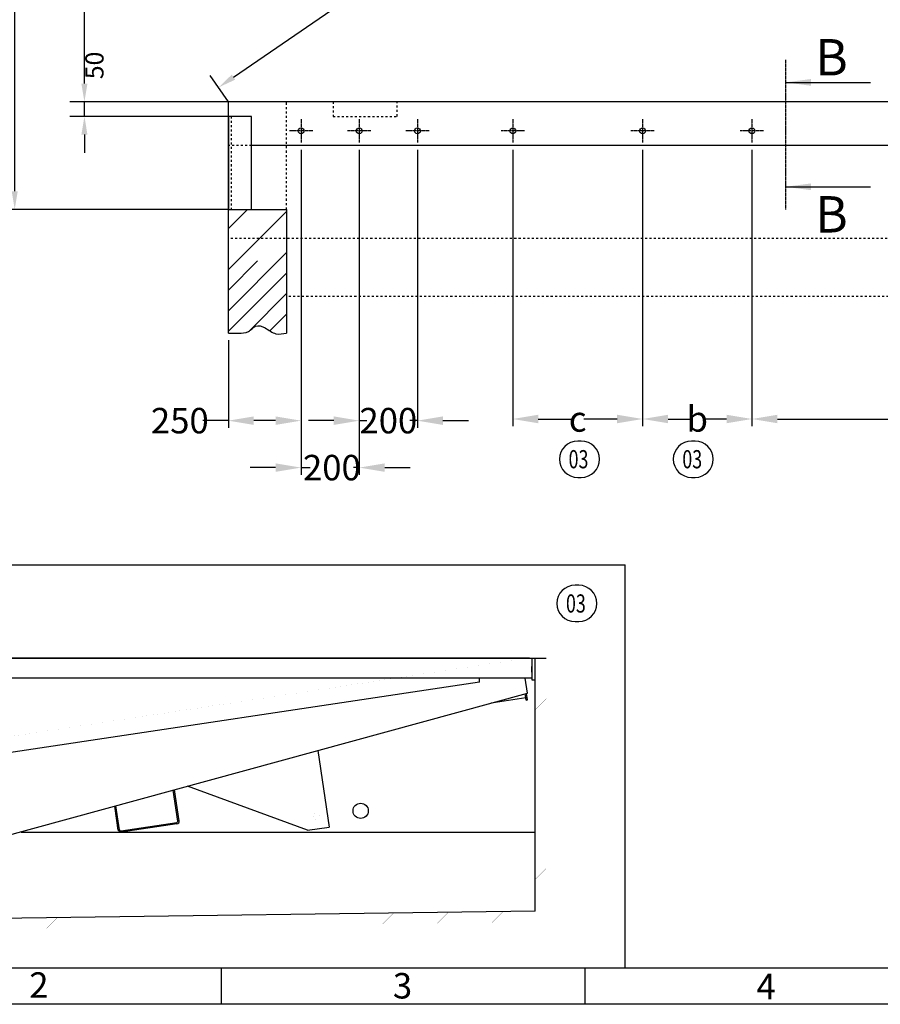
# Model space of a CAD drawing. Units: inches. Extents: x -53831 to 130, y -2928 to 7572.
# Drawn here: x -13015 to -10057, y -2803 to 582 of the extents above; entities that cross this region are included whole.
import ezdxf

# ---------------------------------------------------------------- set-up
doc = ezdxf.new("R2010")
doc.units = ezdxf.units.IN
for name, pattern in [('DASHED', [15, 7, -8]), ('DOT_CENTER', [14, 12, -1, 0, -1]), ('STRICHPUNKTX2', [52, 26, -13, 0, -13])]:
    doc.linetypes.add(name, pattern=pattern)
for name, color, linetype in [('1', 7, 'Continuous'), ('D_NNELINI0', 7, 'Continuous'), ('STRICHPUNKT', 7, 'Continuous'), ('STRICHPUNKTLINIE', 7, 'Continuous')]:
    doc.layers.add(name, color=color, linetype=linetype)
doc.styles.add('CONVERTER_1', font='txt.shx', dxfattribs={"width": 0.72})
doc.styles.add('CONVERTER_4', font='txt.shx', dxfattribs={"width": 0.9})
doc.dimstyles.new('ME10_DIM_10', dxfattribs={"dimtxt": 62.5, "dimasz": 62.5, "dimexe": 50, "dimexo": 0, "dimtad": 1, "dimdec": 1, "dimdsep": 46, "dimtxsty": 'CONVERTER_1', "dimsah": 1, "dimcen": 0.09, "dimclrd": 2, "dimclre": 2, "dimclrt": 3, "dimadec": 0, "dimazin": 0, "dimtfac": 1, "dimtdec": 4, "dimtmove": 0, "dimatfit": 3, "dimfxl": 1, "dimtolj": 1, "dimtzin": 0, "dimarcsym": 0})
doc.dimstyles.new('ME10_DIM_12', dxfattribs={"dimtxt": 62.5, "dimasz": 62.5, "dimexe": 50, "dimexo": 0, "dimtad": 1, "dimdec": 1, "dimdsep": 46, "dimtxsty": 'CONVERTER_1', "dimsah": 1, "dimcen": 0.09, "dimclrd": 2, "dimclre": 2, "dimclrt": 3, "dimadec": 0, "dimazin": 0, "dimtfac": 1, "dimtdec": 4, "dimtmove": 0, "dimatfit": 3, "dimfxl": 1, "dimtolj": 1, "dimtzin": 0, "dimarcsym": 0})
doc.dimstyles.new('ME10_DIM_15', dxfattribs={"dimtxt": 62.5, "dimasz": 62.5, "dimexe": 50, "dimexo": 0, "dimtad": 1, "dimdsep": 46, "dimtxsty": 'CONVERTER_1', "dimsah": 1, "dimcen": 0.09, "dimclrd": 2, "dimclre": 2, "dimclrt": 3, "dimadec": 0, "dimazin": 0, "dimtfac": 1, "dimtdec": 4, "dimtmove": 0, "dimatfit": 3, "dimfxl": 1, "dimtolj": 1, "dimtzin": 0, "dimarcsym": 0})
doc.dimstyles.new('ME10_DIM_16', dxfattribs={"dimtxt": 62.5, "dimasz": 62.5, "dimexe": 50, "dimexo": 0, "dimtad": 1, "dimdsep": 46, "dimtxsty": 'CONVERTER_1', "dimsah": 1, "dimcen": 0.09, "dimclrd": 2, "dimclre": 2, "dimclrt": 3, "dimadec": 0, "dimazin": 0, "dimtfac": 1, "dimtdec": 4, "dimtmove": 0, "dimatfit": 3, "dimfxl": 1, "dimtolj": 1, "dimtzin": 0, "dimarcsym": 0})
doc.dimstyles.new('ME10_DIM_21', dxfattribs={"dimtxt": 87.5, "dimasz": 87.5, "dimexe": 25, "dimexo": 25, "dimtad": 1, "dimdec": 1, "dimdsep": 46, "dimtxsty": 'CONVERTER_1', "dimsah": 1, "dimcen": 0.09, "dimclrd": 2, "dimclre": 2, "dimclrt": 3, "dimadec": 0, "dimazin": 0, "dimtfac": 1, "dimtdec": 4, "dimtmove": 0, "dimatfit": 3, "dimfxl": 1, "dimtolj": 1, "dimtzin": 0, "dimarcsym": 0})
doc.dimstyles.new('ME10_DIM_22', dxfattribs={"dimtxt": 87.5, "dimasz": 87.5, "dimexe": 25, "dimexo": 25, "dimtad": 1, "dimdec": 1, "dimdsep": 46, "dimtxsty": 'CONVERTER_1', "dimsah": 1, "dimcen": 0.09, "dimclrd": 2, "dimclre": 2, "dimclrt": 3, "dimadec": 0, "dimazin": 0, "dimtfac": 1, "dimtdec": 4, "dimtmove": 0, "dimatfit": 3, "dimfxl": 1, "dimtolj": 1, "dimtzin": 0, "dimarcsym": 0})
doc.dimstyles.new('ME10_DIM_27', dxfattribs={"dimtxt": 87.5, "dimasz": 87.5, "dimexe": 25, "dimexo": 25, "dimtad": 1, "dimdec": 1, "dimdsep": 46, "dimtxsty": 'CONVERTER_1', "dimsah": 1, "dimcen": 0.09, "dimclrd": 2, "dimclre": 2, "dimclrt": 3, "dimadec": 0, "dimazin": 0, "dimtfac": 1, "dimtdec": 4, "dimtmove": 0, "dimatfit": 3, "dimfxl": 1, "dimtolj": 1, "dimtzin": 0, "dimarcsym": 0})
doc.dimstyles.new('ME10_DIM_28', dxfattribs={"dimtxt": 87.5, "dimasz": 87.5, "dimexe": 25, "dimexo": 25, "dimtad": 1, "dimdec": 1, "dimdsep": 46, "dimtxsty": 'CONVERTER_1', "dimsah": 1, "dimcen": 0.09, "dimclrd": 2, "dimclre": 2, "dimclrt": 3, "dimadec": 0, "dimazin": 0, "dimtfac": 1, "dimtdec": 4, "dimtmove": 0, "dimatfit": 3, "dimfxl": 1, "dimtolj": 1, "dimtzin": 0, "dimarcsym": 0})
doc.dimstyles.new('ME10_DIM_29', dxfattribs={"dimtxt": 87.5, "dimasz": 87.5, "dimexe": 25, "dimexo": 25, "dimtad": 1, "dimdec": 1, "dimdsep": 46, "dimtxsty": 'CONVERTER_1', "dimsah": 1, "dimcen": 0.09, "dimclrd": 2, "dimclre": 2, "dimclrt": 3, "dimadec": 0, "dimazin": 0, "dimtfac": 1, "dimtdec": 4, "dimtmove": 0, "dimatfit": 3, "dimfxl": 1, "dimtolj": 1, "dimtzin": 0, "dimarcsym": 0})
doc.dimstyles.new('ME10_DIM_31', dxfattribs={"dimtxt": 87.5, "dimasz": 87.5, "dimexe": 25, "dimexo": 25, "dimtad": 1, "dimdec": 1, "dimdsep": 46, "dimtxsty": 'CONVERTER_1', "dimsah": 1, "dimcen": 0.09, "dimclrd": 2, "dimclre": 2, "dimclrt": 3, "dimadec": 0, "dimazin": 0, "dimtfac": 1, "dimtdec": 4, "dimtmove": 0, "dimatfit": 3, "dimfxl": 1, "dimtolj": 1, "dimtzin": 0, "dimarcsym": 0})
doc.dimstyles.new('ME10_DIM_8', dxfattribs={"dimtxt": 62.5, "dimasz": 62.5, "dimexe": 50, "dimexo": 0, "dimtad": 1, "dimdec": 1, "dimdsep": 46, "dimtxsty": 'CONVERTER_1', "dimsah": 1, "dimcen": 0.09, "dimclrd": 2, "dimclre": 2, "dimclrt": 3, "dimadec": 0, "dimazin": 0, "dimtfac": 1, "dimtdec": 4, "dimtmove": 0, "dimatfit": 3, "dimfxl": 1, "dimtolj": 1, "dimtzin": 0, "dimarcsym": 0})
doc.dimstyles.get("Standard").update_dxf_attribs({"dimtxt": 0.18, "dimasz": 0.18, "dimexe": 0.18, "dimexo": 0.0625, "dimgap": 0.09, "dimtad": 0, "dimtih": 1, "dimtoh": 1, "dimdec": 4, "dimzin": 0, "dimdsep": 46, "dimtxsty": 'Standard', "dimcen": 0.09, "dimadec": 0, "dimazin": 0, "dimtfac": 1, "dimtdec": 4, "dimtofl": 0, "dimtmove": 0, "dimatfit": 3, "dimfxl": 1, "dimtolj": 1, "dimtzin": 0, "dimarcsym": 0})

# ---------------------------------------------------------------- blocks, each defined once
blk = doc.blocks.new('*D89')
at = {"layer": '1', "lineweight": -2, "transparency": 16777216}
for p, q in [((-12297.9, 2359.6), (-12842.7, 2359.6)), ((-12792.7, 2297.1), (-12792.7, 1375.2)), ((-12792.7, 362.1), (-12792.7, 1284)), ((-12297.9, 299.6), (-12842.7, 299.6))]:
    blk.add_line(p, q, dxfattribs=at)
at = {"layer": '1', "transparency": 16777216}
for points in [[(-12803.1, 2297.1), (-12782.3, 2297.1), (-12792.7, 2359.6)], [(-12803.1, 362.1), (-12782.3, 362.1), (-12792.7, 299.6)]]:
    blk.add_solid(points, dxfattribs=at)
at = {"layer": 'Defpoints', "color": 0, "transparency": 16777216}
for p in [(-12792.7, 2359.6), (-12297.9, 2359.6), (-12297.9, 299.6)]:
    blk.add_point(p, dxfattribs=at)
at = {"layer": '1', "transparency": 16777216, "insert": (-12792.7, 1329.6), "char_height": 62.5, "attachment_point": 5, "rotation": 90, "style": 'CONVERTER_1'}
blk.add_mtext('\\A1;PW', dxfattribs=at)
blk = doc.blocks.new('*D1011')
at = {"layer": '1', "lineweight": -2, "transparency": 16777216}
for p, q in [((-12297.9, 2729.6), (-13082.3, 2729.6)), ((-13032.3, 2667.1), (-13032.3, 1375.2)), ((-13032.3, -7.9), (-13032.3, 1284)), ((-12297.9, -70.4), (-13082.3, -70.4))]:
    blk.add_line(p, q, dxfattribs=at)
at = {"layer": '1', "transparency": 16777216}
for points in [[(-13042.7, 2667.1), (-13021.9, 2667.1), (-13032.3, 2729.6)], [(-13042.7, -7.9), (-13021.9, -7.9), (-13032.3, -70.4)]]:
    blk.add_solid(points, dxfattribs=at)
at = {"layer": 'Defpoints', "color": 0, "transparency": 16777216}
for p in [(-13032.3, 2729.6), (-12297.9, 2729.6), (-12297.9, -70.4)]:
    blk.add_point(p, dxfattribs=at)
at = {"layer": '1', "transparency": 16777216, "insert": (-13032.3, 1329.6), "char_height": 62.5, "attachment_point": 5, "rotation": 90, "style": 'CONVERTER_1'}
blk.add_mtext('\\A1;DW', dxfattribs=at)
blk = doc.blocks.new('*D1213')
at = {"layer": '1', "lineweight": -2, "transparency": 16777216}
for p, q in [((-12792.7, 362.1), (-12792.7, 424.6)), ((-12297.9, 299.6), (-12842.7, 299.6)), ((-12792.7, 249.6), (-12792.7, 299.6)), ((-12297.9, 249.6), (-12842.7, 249.6)), ((-12792.7, 187.1), (-12792.7, 124.6))]:
    blk.add_line(p, q, dxfattribs=at)
at = {"layer": '1', "transparency": 16777216}
for points in [[(-12803.1, 362.1), (-12782.3, 362.1), (-12792.7, 299.6)], [(-12803.1, 187.1), (-12782.3, 187.1), (-12792.7, 249.6)]]:
    blk.add_solid(points, dxfattribs=at)
at = {"layer": 'Defpoints', "color": 0, "transparency": 16777216}
for p in [(-12792.7, 299.6), (-12297.9, 299.6), (-12297.9, 249.6)]:
    blk.add_point(p, dxfattribs=at)
at = {"layer": '1', "transparency": 16777216, "insert": (-12758.3, 424.6), "char_height": 62.5, "attachment_point": 5, "rotation": 90, "style": 'CONVERTER_1'}
blk.add_mtext('\\A1;50', dxfattribs=at)
blk = doc.blocks.new('*D1516')
at = {"layer": '1', "lineweight": -2, "transparency": 16777216}
for p, q in [((-12297.9, 2359.6), (-12369.4, 2255.5)), ((-12289.6, 2261.3), (-10854, 1275.5)), ((-9392.7, 272.1), (-10828.3, 1257.8)), ((-9297.9, 299.6), (-9369.4, 195.5))]:
    blk.add_line(p, q, dxfattribs=at)
at = {"layer": '1', "transparency": 16777216}
for points in [[(-12283.7, 2269.9), (-12295.5, 2252.7), (-12341.1, 2296.7)], [(-9386.8, 280.6), (-9398.6, 263.5), (-9341.1, 236.7)]]:
    blk.add_solid(points, dxfattribs=at)
at = {"layer": 'Defpoints', "color": 0, "transparency": 16777216}
for p in [(-12297.9, 2359.6), (-12341.1, 2296.7), (-9297.9, 299.6)]:
    blk.add_point(p, dxfattribs=at)
at = {"layer": '1', "color": 0, "transparency": 16777216, "insert": (-10841.1, 1266.7), "char_height": 62.5, "attachment_point": 5, "rotation": 325.5239, "style": 'CONVERTER_1'}
blk.add_mtext('\\A1;D', dxfattribs=at)
blk = doc.blocks.new('*D1617')
at = {"layer": '1', "lineweight": -2, "transparency": 16777216}
for p, q in [((-9297.9, 2359.6), (-9360.1, 2450.2)), ((-9383.3, 2373.6), (-10818.9, 1387.8)), ((-12280.3, 384.3), (-10844.7, 1370.1)), ((-12297.9, 299.6), (-12360.1, 390.2))]:
    blk.add_line(p, q, dxfattribs=at)
at = {"layer": '1', "transparency": 16777216}
for points in [[(-9389.2, 2382.2), (-9377.4, 2365), (-9331.8, 2408.9)], [(-12286.2, 392.9), (-12274.4, 375.7), (-12331.8, 348.9)]]:
    blk.add_solid(points, dxfattribs=at)
at = {"layer": 'Defpoints', "color": 0, "transparency": 16777216}
for p in [(-9297.9, 2359.6), (-12331.8, 348.9), (-12297.9, 299.6)]:
    blk.add_point(p, dxfattribs=at)
at = {"layer": '1', "color": 0, "transparency": 16777216, "insert": (-10831.8, 1378.9), "char_height": 62.5, "attachment_point": 5, "rotation": 34.4761, "style": 'CONVERTER_1'}
blk.add_mtext('\\A1;D', dxfattribs=at)
blk = doc.blocks.new('*D2122')
at = {"layer": '1', "lineweight": -2, "transparency": 16777216}
for p, q in [((-10874, 134.6), (-10874, -816)), ((-10497.9, 134.6), (-10497.9, -816)), ((-10786.5, -791), (-10707.6, -791)), ((-10585.4, -791), (-10664.3, -791))]:
    blk.add_line(p, q, dxfattribs=at)
at = {"layer": '1', "transparency": 16777216}
for points in [[(-10786.5, -776.4), (-10786.5, -805.6), (-10874, -791)], [(-10585.4, -776.4), (-10585.4, -805.6), (-10497.9, -791)]]:
    blk.add_solid(points, dxfattribs=at)
at = {"layer": 'Defpoints', "color": 0, "transparency": 16777216}
for p in [(-10874, 159.6), (-10497.9, 159.6), (-10497.9, -791)]:
    blk.add_point(p, dxfattribs=at)
at = {"layer": '1', "transparency": 16777216, "insert": (-10686, -791), "char_height": 87.5, "attachment_point": 5, "rotation": 0.0001, "style": 'CONVERTER_1'}
blk.add_mtext('\\A1;b', dxfattribs=at)
blk = doc.blocks.new('*D2223')
at = {"layer": '1', "lineweight": -2, "transparency": 16777216}
for p, q in [((-11320, 134.6), (-11320, -816)), ((-10874, 134.6), (-10874, -816)), ((-11232.5, -791), (-11118.6, -791)), ((-10961.5, -791), (-11075.4, -791))]:
    blk.add_line(p, q, dxfattribs=at)
at = {"layer": '1', "transparency": 16777216}
for points in [[(-11232.5, -776.4), (-11232.5, -805.6), (-11320, -791)], [(-10961.5, -776.4), (-10961.5, -805.6), (-10874, -791)]]:
    blk.add_solid(points, dxfattribs=at)
at = {"layer": 'Defpoints', "color": 0, "transparency": 16777216}
for p in [(-11320, 159.6), (-10874, 159.6), (-10874, -791)]:
    blk.add_point(p, dxfattribs=at)
at = {"layer": '1', "transparency": 16777216, "insert": (-11097, -791), "char_height": 87.5, "attachment_point": 5, "rotation": 0.0001, "style": 'CONVERTER_1'}
blk.add_mtext('\\A1;c', dxfattribs=at)
blk = doc.blocks.new('*D2728')
at = {"layer": '1', "lineweight": -2, "transparency": 16777216}
for p, q in [((-12047.9, 134.6), (-12047.9, -821.7)), ((-12297.9, -520.4), (-12297.9, -821.7)), ((-12297.9, -796.7), (-12385.4, -796.7)), ((-12135.4, -796.7), (-12210.4, -796.7))]:
    blk.add_line(p, q, dxfattribs=at)
at = {"layer": '1', "transparency": 16777216}
for points in [[(-12210.4, -782.1), (-12210.4, -811.3), (-12297.9, -796.7)], [(-12135.4, -782.1), (-12135.4, -811.3), (-12047.9, -796.7)]]:
    blk.add_solid(points, dxfattribs=at)
at = {"layer": 'Defpoints', "color": 0, "transparency": 16777216}
for p in [(-12047.9, 159.6), (-12297.9, -495.4), (-12297.9, -796.7)]:
    blk.add_point(p, dxfattribs=at)
at = {"layer": '1', "transparency": 16777216, "insert": (-12464.8, -796.7), "char_height": 87.5, "attachment_point": 5, "rotation": 0.0001, "style": 'CONVERTER_1'}
blk.add_mtext('\\A1;250', dxfattribs=at)
blk = doc.blocks.new('*D2829')
at = {"layer": '1', "lineweight": -2, "transparency": 16777216}
for p, q in [((-11847.9, 134.6), (-11847.9, -821.7)), ((-11647.9, 134.6), (-11647.9, -821.7)), ((-11935.4, -796.7), (-12022.9, -796.7)), ((-11847.9, -796.7), (-11822, -796.7)), ((-11647.9, -796.7), (-11673.8, -796.7)), ((-11560.4, -796.7), (-11472.9, -796.7))]:
    blk.add_line(p, q, dxfattribs=at)
at = {"layer": '1', "transparency": 16777216}
for points in [[(-11935.4, -782.1), (-11935.4, -811.3), (-11847.9, -796.7)], [(-11560.4, -782.1), (-11560.4, -811.3), (-11647.9, -796.7)]]:
    blk.add_solid(points, dxfattribs=at)
at = {"layer": 'Defpoints', "color": 0, "transparency": 16777216}
for p in [(-11847.9, 159.6), (-11647.9, 159.6), (-11847.9, -796.7)]:
    blk.add_point(p, dxfattribs=at)
at = {"layer": '1', "transparency": 16777216, "insert": (-11747.9, -796.7), "char_height": 87.5, "attachment_point": 5, "rotation": 0.0001, "style": 'CONVERTER_1'}
blk.add_mtext('\\A1;200', dxfattribs=at)
blk = doc.blocks.new('*D2930')
at = {"layer": '1', "lineweight": -2, "transparency": 16777216}
for p, q in [((-12047.9, 134.6), (-12047.9, -983.1)), ((-11847.9, 134.6), (-11847.9, -983.1)), ((-12135.4, -958.1), (-12222.9, -958.1)), ((-12047.9, -958.1), (-12016.2, -958.1)), ((-11847.9, -958.1), (-11867.9, -958.1)), ((-11760.4, -958.1), (-11672.9, -958.1))]:
    blk.add_line(p, q, dxfattribs=at)
at = {"layer": '1', "transparency": 16777216}
for points in [[(-12135.4, -943.5), (-12135.4, -972.7), (-12047.9, -958.1)], [(-11760.4, -943.5), (-11760.4, -972.7), (-11847.9, -958.1)]]:
    blk.add_solid(points, dxfattribs=at)
at = {"layer": 'Defpoints', "color": 0, "transparency": 16777216}
for p in [(-12047.9, 159.6), (-11847.9, 159.6), (-12047.9, -958.1)]:
    blk.add_point(p, dxfattribs=at)
at = {"layer": '1', "transparency": 16777216, "insert": (-11942, -958.1), "char_height": 87.5, "attachment_point": 5, "rotation": 0.0001, "style": 'CONVERTER_1'}
blk.add_mtext('\\A1;200', dxfattribs=at)
blk = doc.blocks.new('*D3132')
at = {"layer": '1', "lineweight": -2, "transparency": 16777216}
for p, q in [((-10497.9, 134.6), (-10497.9, -816)), ((-9397.9, 134.6), (-9397.9, -816)), ((-10410.4, -791), (-9969.5, -791)), ((-9485.4, -791), (-9926.3, -791))]:
    blk.add_line(p, q, dxfattribs=at)
at = {"layer": '1', "transparency": 16777216}
for points in [[(-10410.4, -776.4), (-10410.4, -805.6), (-10497.9, -791)], [(-9485.4, -776.4), (-9485.4, -805.6), (-9397.9, -791)]]:
    blk.add_solid(points, dxfattribs=at)
at = {"layer": 'Defpoints', "color": 0, "transparency": 16777216}
for p in [(-10497.9, 159.6), (-9397.9, 159.6), (-9397.9, -791)]:
    blk.add_point(p, dxfattribs=at)
at = {"layer": '1', "transparency": 16777216, "insert": (-9947.9, -791), "char_height": 87.5, "attachment_point": 5, "rotation": 0.0001, "style": 'CONVERTER_1'}
blk.add_mtext('\\A1;a', dxfattribs=at)

msp = doc.modelspace()

# ---------------------------------------------------------------- hatches: boundary and pattern name
at = {"layer": '1', "linetype": 'Continuous'}
h = msp.add_hatch(dxfattribs=at)
h.set_pattern_fill('CUSTOM11', color=256, scale=100, angle=45, pattern_type=2)
h.set_pattern_definition([(45, (0, 0), (-141.42136, 1e-14), []), (45, (35.36, -35.36), (-141.42136, 1e-14), [1200, -300])])
edge = h.paths.add_edge_path()
edge.add_line((-12097.92, -70.378), (-12097.92, -495.378))
edge.add_spline(control_points=[(-12097.92, -495.378), (-12110.639, -497.912), (-12137.84, -503.332), (-12166.489, -477.348), (-12199.791, -465.961), (-12216.762, -480.747), (-12233.233, -495.593), (-12263.876, -495.283), (-12286.584, -495.346), (-12297.92, -495.378)], knot_values=[0, 0, 0, 0, 36.68119582, 78.44042753, 111.96581505, 126.90461874, 142.89371283, 177.55533897, 212.1072707, 212.1072707, 212.1072707, 212.1072707], degree=3, periodic=0)
edge.add_line((-12297.92, -495.378), (-12297.92, -170.378))
edge.add_line((-12297.92, -170.378), (-12297.92, -70.378))
edge.add_line((-12297.92, -70.378), (-12097.92, -70.378))

# ---------------------------------------------------------------- linework, layer by layer
at = {"linetype": 'Continuous'}
for p, q in [((-11262.582, -1613.148), (-13493.082, -1613.148)), ((-13493.082, -1613.148), (-11204.825, -1613.148)), ((-11262.582, -1613.148), (-11255.082, -1613.148)), ((-11262.582, -1613.148), (-11262.582, -1613.148)), ((-11255.082, -1613.148), (-11255.082, -1613.148)), ((-11255.082, -1613.148), (-11255.082, -1688.148)), ((-11255.082, -1613.148), (-11217.582, -1613.148)), ((-11255.082, -1613.148), (-11255.082, -1631.148)), ((-11243.082, -2483.148), (-11243.082, -1613.148)), ((-11255.082, -1640.148), (-11255.082, -1652.898)), ((-11255.082, -1652.898), (-11255.082, -1641.648)), ((-11255.082, -1652.898), (-11255.082, -1641.648)), ((-11255.082, -1652.898), (-11255.082, -1641.648)), ((-11255.082, -1652.898), (-11255.082, -1641.648)), ((-11255.082, -1641.648), (-11255.082, -1679.148)), ((-11255.082, -1641.648), (-11255.082, -1679.148)), ((-11255.082, -1661.148), (-11255.082, -1652.898)), ((-13493.082, -1680.648), (-11255.501, -1680.648)), ((-13084.332, -1680.648), (-11708.907, -1680.648)), ((-11434.332, -1695.648), (-11434.332, -1680.648)), ((-11434.332, -1695.648), (-11434.332, -1680.648)), ((-11269.698, -1733.967), (-11277.499, -1682.464)), ((-11255.082, -1670.148), (-11255.082, -1679.148)), ((-11255.082, -1670.148), (-11255.082, -1676.148)), ((-11255.082, -1676.148), (-11255.082, -1688.148)), ((-11255.082, -1688.148), (-11255.082, -1688.148)), ((-11255.082, -1688.148), (-11243.082, -1688.148)), ((-11434.332, -1695.648), (-13084.332, -1943.148)), ((-13414.778, -2320.616), (-11269.87, -1734.014)), ((-11275.608, -1750.033), (-11394.05, -1767.975)), ((-11275.608, -1750.033), (-11277.71, -1736.158)), ((-11274.485, -1757.448), (-11275.608, -1750.033)), ((-11274.485, -1757.448), (-11270.035, -1756.774)), ((-11270.035, -1756.774), (-11273.34, -1734.963)), ((-11990.557, -1931.112), (-11951.113, -2194.072)), ((-11243.082, -2002.935), (-11243.082, -2002.935)), ((-12025.284, -2205.198), (-12438.571, -2053.637)), ((-12471.472, -2173.168), (-12487.55, -2067.032)), ((-12467.023, -2172.494), (-12483.18, -2065.837)), ((-12676.137, -2204.172), (-12688.583, -2122.012)), ((-12671.688, -2203.498), (-12684.213, -2120.817)), ((-12666.564, -2207.273), (-12475.247, -2178.291)), ((-12474.573, -2182.741), (-12665.89, -2211.722)), ((-12025.284, -2205.198), (-11951.113, -2194.072)), ((-11243.082, -2213.148), (-13010.657, -2213.148)), ((-11243.082, -2374.167), (-11243.082, -2374.167)), ((-11243.082, -2427.2), (-11243.082, -2427.2)), ((-11243.082, -2483.148), (-13493.082, -2513.148))]:
    msp.add_line(p, q, dxfattribs=at)
msp.add_circle((-11843.082, -2138.148), 26.25, dxfattribs=at)
for centre, radius, start, end in [((-12475.921, -2173.842), 4.5, -81.38604, 8.61396), ((-12475.921, -2173.842), 9, -81.38604, 8.61396), ((-12667.238, -2202.824), 9, -171.38604, -81.38604), ((-12667.238, -2202.824), 4.5, -171.38604, -81.38604)]:
    msp.add_arc(centre, radius, start, end, dxfattribs=at)
at = {"layer": '1', "linetype": 'DOT_CENTER'}
for p, q in [((-10382.92, 444.245), (-10382.92, 212.245)), ((-12047.92, 239.622), (-12047.92, 159.622)), ((-11847.92, 239.622), (-11847.92, 159.622)), ((-11647.92, 239.622), (-11647.92, 159.622)), ((-11320, 239.622), (-11320, 159.622)), ((-10874, 239.622), (-10874, 159.622)), ((-10497.92, 239.622), (-10497.92, 159.622)), ((-10382.92, 212.245), (-10382.92, -70.617)), ((-12037.92, 199.622), (-12087.92, 199.622)), ((-12007.92, 199.622), (-12037.92, 199.622)), ((-11837.92, 199.622), (-11887.92, 199.622)), ((-11807.92, 199.622), (-11837.92, 199.622)), ((-11637.92, 199.622), (-11687.92, 199.622)), ((-11607.92, 199.622), (-11637.92, 199.622)), ((-11310, 199.622), (-11360, 199.622)), ((-11280, 199.622), (-11310, 199.622)), ((-10864, 199.622), (-10914, 199.622)), ((-10834, 199.622), (-10864, 199.622)), ((-10487.92, 199.622), (-10537.92, 199.622)), ((-10457.92, 199.622), (-10487.92, 199.622))]:
    msp.add_line(p, q, dxfattribs=at)
at = {"layer": '1', "linetype": 'Continuous'}
for p, q in [((-12297.92, 149.622), (-12297.92, 299.622)), ((-12097.92, 299.622), (-12297.92, 299.622)), ((-11937.92, 299.622), (-12097.92, 299.622)), ((-11717.92, 299.622), (-11937.92, 299.622)), ((-9297.92, 299.622), (-11717.92, 299.622)), ((-12217.92, 249.622), (-12297.92, 249.622)), ((-12297.92, 249.622), (-12297.92, -70.378)), ((-12217.92, -70.378), (-12217.92, 249.622)), ((-12297.92, -70.378), (-12297.92, 149.622)), ((-9147.92, 149.622), (-12217.92, 149.622)), ((-12297.92, -70.378), (-12217.92, -70.378)), ((-12297.92, -70.378), (-12097.92, -70.378)), ((-12297.92, -170.378), (-12297.92, -70.378)), ((-12097.92, -70.378), (-12097.92, -495.378)), ((-12297.92, -495.378), (-12297.92, -170.378)), ((-14247.919, -1292.015), (-10933.825, -1292.015)), ((-10933.825, -2678.378), (-10933.825, -1292.015)), ((-14247.919, -2678.378), (-8572.919, -2678.378)), ((-12322.919, -2678.378), (-12322.919, -2803.378)), ((-11072.919, -2678.378), (-11072.919, -2803.378)), ((-22.919, -2803.378), (-14372.919, -2803.378))]:
    msp.add_line(p, q, dxfattribs=at)
at = {"layer": '1', "linetype": 'DASHED'}
for p, q in [((-12097.92, -70.378), (-12097.92, 299.622)), ((-11937.92, 299.622), (-11937.92, 249.622)), ((-11717.92, 249.622), (-11717.92, 299.622)), ((-12287.92, 249.622), (-12287.92, -70.378)), ((-11937.92, 249.622), (-11717.92, 249.622)), ((-12217.92, 149.622), (-12297.92, 149.622)), ((-9297.92, -170.378), (-12297.92, -170.378)), ((-9097.92, -370.378), (-12097.92, -370.378))]:
    msp.add_line(p, q, dxfattribs=at)
at = {"layer": '1'}
for points in [[(-11097.027, -991.737), (-11084.527, -991.737, 0.41421356), (-11022.027, -929.237), (-11022.027, -929.237, 0.41421356), (-11084.527, -866.737), (-11097.027, -866.737, 0.41421356), (-11159.527, -929.237), (-11159.527, -929.237, 0.41421356)], [(-10706.027, -991.737), (-10693.527, -991.737, 0.41421356), (-10631.027, -929.237), (-10631.027, -929.237, 0.41421356), (-10693.527, -866.737), (-10706.027, -866.737, 0.41421356), (-10768.527, -929.237), (-10768.527, -929.237, 0.41421356)], [(-11106.027, -1487.737), (-11093.527, -1487.737, 0.41421356), (-11031.027, -1425.237), (-11031.027, -1425.237, 0.41421356), (-11093.527, -1362.737), (-11106.027, -1362.737, 0.41421356), (-11168.527, -1425.237), (-11168.527, -1425.237, 0.41421356)]]:
    msp.add_lwpolyline(points, format="xyb", close=True, dxfattribs=at)
at = {"layer": '1', "linetype": 'Continuous'}
for centre in [(-12047.92, 199.622), (-11847.92, 199.622), (-11647.92, 199.622), (-11320, 199.622), (-10874, 199.622), (-10497.92, 199.622)]:
    msp.add_circle(centre, 10, dxfattribs=at)
msp.add_spline([(-12297.92, -495.378), (-12263.368, -495.361), (-12229.092, -490.205), (-12216.397, -480.484), (-12204.197, -471.862), (-12171.218, -477.889), (-12134.52, -497.815), (-12097.92, -495.378)], degree=3, dxfattribs=at)
at = {"layer": '1'}
for points in [[(-10295.42, 377.818), (-10295.42, 354.779), (-10382.92, 366.298)], [(-10295.42, 18.849), (-10295.42, -4.19), (-10382.92, 7.33)]]:
    msp.add_solid(points, dxfattribs=at)
at = {"layer": 'D_NNELINI0', "linetype": 'Continuous', "const_width": 0.05}
for points in [[(-11243.082, -1631.704), (-11225.734, -1614.356)], [(-11243.082, -1658.221), (-11205.897, -1621.035)], [(-11243.082, -1684.737), (-11205.582, -1647.237)], [(-11243.082, -1711.254), (-11205.582, -1673.754)], [(-11243.082, -1737.77), (-11207.751, -1702.439)], [(-11243.082, -1764.287), (-11205.991, -1727.195)], [(-11243.082, -1790.803), (-11205.055, -1752.776)], [(-11243.082, -1817.32), (-11205.582, -1779.82)], [(-11243.082, -1843.836), (-11205.582, -1806.336)], [(-11243.082, -1870.353), (-11205.582, -1832.853)], [(-11243.082, -1896.869), (-11205.582, -1859.369)], [(-11243.082, -1923.386), (-11205.582, -1885.886)], [(-11243.082, -1949.902), (-11205.582, -1912.402)], [(-11243.082, -1976.419), (-11205.582, -1938.919)], [(-11243.082, -2029.452), (-11205.582, -1991.952)], [(-11205.582, -1965.435), (-11242.141, -2001.994)], [(-11243.082, -2055.968), (-11206.83, -2019.716)], [(-11243.082, -2082.485), (-11205.582, -2044.985)], [(-11243.082, -2109.001), (-11205.582, -2071.501)], [(-11243.082, -2135.518), (-11205.582, -2098.018)], [(-11243.082, -2162.034), (-11205.582, -2124.534)], [(-11243.082, -2188.551), (-11205.582, -2151.051)], [(-11243.082, -2215.067), (-11205.582, -2177.567)], [(-11243.082, -2241.584), (-11205.582, -2204.084)], [(-11243.082, -2268.101), (-11205.582, -2230.601)], [(-11243.082, -2294.617), (-11205.582, -2257.117)], [(-11243.082, -2321.134), (-11205.582, -2283.634)], [(-11243.082, -2347.65), (-11205.582, -2310.15)], [(-11243.082, -2400.683), (-11205.582, -2363.183)], [(-11205.582, -2336.667), (-11242.567, -2373.651)], [(-11204.128, -2388.245), (-11243.082, -2427.2)], [(-11243.082, -2453.716), (-11205.582, -2416.216)], [(-11257.295, -2520.962), (-11205.582, -2469.249)], [(-11243.082, -2480.233), (-11211.393, -2448.543)], [(-12923.441, -2543.085), (-12885.402, -2505.046)], [(-12896.568, -2542.728), (-12858.528, -2504.688)], [(-12869.695, -2542.371), (-12831.653, -2504.329)], [(-12842.821, -2542.014), (-12804.778, -2503.971)], [(-12815.948, -2541.657), (-12777.903, -2503.613)], [(-12789.075, -2541.301), (-12751.028, -2503.254)], [(-12762.201, -2540.944), (-12724.153, -2502.896)], [(-12735.328, -2540.587), (-12697.279, -2502.538)], [(-12708.455, -2540.23), (-12670.404, -2502.179)], [(-12681.581, -2539.873), (-12643.529, -2501.821)], [(-12654.708, -2539.516), (-12616.654, -2501.463)], [(-12627.835, -2539.16), (-12589.779, -2501.104)], [(-12600.961, -2538.803), (-12562.904, -2500.746)], [(-12574.088, -2538.446), (-12536.03, -2500.388)], [(-12547.215, -2538.089), (-12509.155, -2500.029)], [(-12520.341, -2537.732), (-12482.28, -2499.671)], [(-12493.468, -2537.376), (-12455.405, -2499.313)], [(-12466.595, -2537.019), (-12428.53, -2498.954)], [(-12439.721, -2536.662), (-12401.655, -2498.596)], [(-12412.848, -2536.305), (-12374.781, -2498.238)], [(-12385.975, -2535.948), (-12347.906, -2497.879)], [(-12359.101, -2535.591), (-12321.031, -2497.521)], [(-12332.228, -2535.235), (-12294.156, -2497.163)], [(-12305.355, -2534.878), (-12267.281, -2496.804)], [(-12278.481, -2534.521), (-12240.406, -2496.446)], [(-12251.608, -2534.164), (-12213.532, -2496.088)], [(-12224.735, -2533.807), (-12186.657, -2495.729)], [(-12197.861, -2533.451), (-12159.782, -2495.371)], [(-12170.988, -2533.094), (-12132.907, -2495.013)], [(-12144.115, -2532.737), (-12106.032, -2494.654)], [(-12117.242, -2532.38), (-12079.157, -2494.296)], [(-12090.368, -2532.023), (-12052.283, -2493.938)], [(-12063.495, -2531.666), (-12025.408, -2493.579)], [(-12036.622, -2531.31), (-11998.533, -2493.221)], [(-12009.748, -2530.953), (-11971.658, -2492.863)], [(-11982.875, -2530.596), (-11944.783, -2492.504)], [(-11956.002, -2530.239), (-11917.908, -2492.146)], [(-11929.128, -2529.882), (-11891.034, -2491.788)], [(-11902.255, -2529.526), (-11864.159, -2491.429)], [(-11875.382, -2529.169), (-11837.284, -2491.071)], [(-11848.508, -2528.812), (-11810.409, -2490.713)], [(-11821.635, -2528.455), (-11783.534, -2490.354)], [(-11794.762, -2528.098), (-11756.659, -2489.996)], [(-11767.888, -2527.741), (-11729.785, -2489.638)], [(-11741.015, -2527.385), (-11702.91, -2489.279)], [(-11714.142, -2527.028), (-11676.035, -2488.921)], [(-11687.268, -2526.671), (-11649.16, -2488.563)], [(-11660.395, -2526.314), (-11622.285, -2488.204)], [(-11633.522, -2525.957), (-11595.41, -2487.846)], [(-11606.648, -2525.6), (-11568.536, -2487.488)], [(-11579.775, -2525.244), (-11541.661, -2487.129)], [(-11552.902, -2524.887), (-11514.786, -2486.771)], [(-11526.028, -2524.53), (-11487.911, -2486.413)], [(-11499.155, -2524.173), (-11461.036, -2486.054)], [(-11472.282, -2523.816), (-11434.161, -2485.696)], [(-11445.408, -2523.46), (-11407.287, -2485.338)], [(-11418.535, -2523.103), (-11380.412, -2484.979)], [(-11391.662, -2522.746), (-11353.537, -2484.621)], [(-11364.788, -2522.389), (-11326.662, -2484.263)], [(-11337.915, -2522.032), (-11299.787, -2483.904)], [(-11311.042, -2521.675), (-11272.912, -2483.546)], [(-11284.168, -2521.319), (-11246.038, -2483.188)], [(-11230.422, -2520.605), (-11205.582, -2495.766)], [(-13030.935, -2544.512), (-12992.902, -2506.479)], [(-13004.061, -2544.155), (-12966.027, -2506.121)], [(-12977.188, -2543.798), (-12939.152, -2505.763)], [(-12950.315, -2543.442), (-12912.277, -2505.404)]]:
    msp.add_lwpolyline(points, dxfattribs=at)
at = {"layer": 'STRICHPUNKT', "linetype": 'STRICHPUNKTX2', "const_width": 0.05}
for points in [[(-11271.582, -1658.898), (-11271.582, -1618.64)], [(-11288.996, -1635.648), (-11252.992, -1635.648)], [(-12005.154, -2131.417), (-11997.399, -2183.123)], [(-12027.006, -2160.749), (-11977.591, -2153.337)]]:
    msp.add_lwpolyline(points, dxfattribs=at)
at = {"layer": 'STRICHPUNKTLINIE', "linetype": 'STRICHPUNKTX2', "const_width": 0.05}
msp.add_lwpolyline([(-13478.552, -1947.791), (-11303.599, -1618.318)], dxfattribs=at)

# ---------------------------------------------------------------- texts
at = {"layer": '1', "style": 'CONVERTER_1', "width": 0.72}
for p in [(-11128.277, -960.487), (-10737.277, -960.487), (-11137.277, -1456.487)]:
    msp.add_text('03', height=62.5, dxfattribs=at).set_placement(p)
at = {"layer": '1', "line_spacing_factor": 1.320528}
for s, insert, char_height, attachment_point, style in [('B', (-10168.549, 515.187), 125, 3, 'CONVERTER_1'), ('B', (-10168.549, -24.813), 125, 3, 'CONVERTER_1'), ('2', (-12982.305, -2693.332), 87.5, 1, 'CONVERTER_4'), ('3', (-11732.305, -2695.832), 87.5, 1, 'CONVERTER_4'), ('4', (-10482.305, -2698.332), 87.5, 1, 'CONVERTER_4')]:
    msp.add_mtext(s, dxfattribs=dict(at, insert=insert, char_height=char_height, attachment_point=attachment_point, style=style))

# ---------------------------------------------------------------- dimensions: what is measured, and where the dimension line sits
at = {"layer": '1'}
for base, p1, p2, text, dimstyle, picture, middle in [((-13032.293, 2729.622), (-12297.92, -70.378), (-12297.92, 2729.622), 'DW', 'ME10_DIM_10', '*D1011', (-13032.293, 1329.622)), ((-12792.706, 2359.622), (-12297.92, 299.622), (-12297.92, 2359.622), 'PW', 'ME10_DIM_8', '*D89', (-12792.706, 1329.622))]:
    dim = msp.add_linear_dim(base=base, p1=p1, p2=p2, angle=90, text=text, dimstyle=dimstyle, override={"dimclrd": 256, "dimclre": 256, "dimclrt": 256}, dxfattribs=at)
    dim.commit()
    dim.dimension.update_dxf_attribs({"geometry": picture, "text_midpoint": middle, "text_rotation": 90})
for p1, p2, distance, dimstyle, picture, middle, turn in [((-9297.92, 2359.622), (-12297.92, 299.622), -59.831, 'ME10_DIM_16', '*D1617', (-10831.788, 1378.945), 34.476088), ((-9297.92, 299.622), (-12297.92, 2359.622), 76.352, 'ME10_DIM_15', '*D1516', (-10841.14, 1266.68), -34.476088)]:
    dim = msp.add_aligned_dim(p1=p1, p2=p2, distance=distance, text='D', dimstyle=dimstyle, override={"dimpost": '{\\Fgdt;`}2mm', "dimclrd": 256, "dimclre": 256, "dimclrt": 0}, dxfattribs=at)
    dim.commit()
    dim.dimension.update_dxf_attribs({"geometry": picture, "text_midpoint": middle, "text_rotation": turn})
dim = msp.add_linear_dim(base=(-12792.706, 299.622), p1=(-12297.92, 249.622), p2=(-12297.92, 299.622), angle=90, dimstyle='ME10_DIM_12', override={"dimclrd": 256, "dimclre": 256, "dimclrt": 256}, dxfattribs=at)
dim.commit()
dim.dimension.update_dxf_attribs({"geometry": '*D1213', "text_midpoint": (-12758.331, 424.622), "text_rotation": 90})
dim = msp.add_linear_dim(base=(-12297.92, -796.704), p1=(-12047.92, 159.622), p2=(-12297.92, -495.378), dimstyle='ME10_DIM_27', override={"dimclrd": 256, "dimclre": 256, "dimclrt": 256}, dxfattribs=at)
dim.commit()
dim.dimension.update_dxf_attribs({"geometry": '*D2728', "text_midpoint": (-12464.795, -796.704), "text_rotation": 0.000139})
for base, p1, p2, dimstyle, picture, middle in [((-12047.92, -958.099), (-11847.92, 159.622), (-12047.92, 159.622), 'ME10_DIM_29', '*D2930', (-11942.04, -958.099)), ((-11847.92, -796.704), (-11647.92, 159.622), (-11847.92, 159.622), 'ME10_DIM_28', '*D2829', (-11747.92, -796.704))]:
    dim = msp.add_linear_dim(base=base, p1=p1, p2=p2, dimstyle=dimstyle, override={"dimclrd": 256, "dimclre": 256, "dimclrt": 256}, dxfattribs=at)
    dim.commit()
    dim.dimension.update_dxf_attribs({"geometry": picture, "text_midpoint": middle, "dimtype": 160, "text_rotation": 0.000139})
for base, p1, p2, text, dimstyle, picture, middle in [((-10874, -791), (-11320, 159.622), (-10874, 159.622), 'c', 'ME10_DIM_22', '*D2223', (-11097, -791)), ((-10497.92, -791), (-10874, 159.622), (-10497.92, 159.622), 'b', 'ME10_DIM_21', '*D2122', (-10685.96, -791)), ((-9397.92, -791), (-10497.92, 159.622), (-9397.92, 159.622), 'a', 'ME10_DIM_31', '*D3132', (-9947.92, -791))]:
    dim = msp.add_linear_dim(base=base, p1=p1, p2=p2, text=text, dimstyle=dimstyle, override={"dimclrd": 256, "dimclre": 256, "dimclrt": 256}, dxfattribs=at)
    dim.commit()
    dim.dimension.update_dxf_attribs({"geometry": picture, "text_midpoint": middle, "text_rotation": 0.000139})

# ---------------------------------------------------------------- leaders
at = {"layer": '1', "linetype": 'Continuous', "has_arrowhead": 0}
for points in [[(-10382.92, 366.298), (-10090.241, 366.298)], [(-10382.92, 7.33), (-10090.241, 7.33)]]:
    msp.add_leader(points, dimstyle='Standard', dxfattribs=at)

doc.saveas('drawing.dxf')
